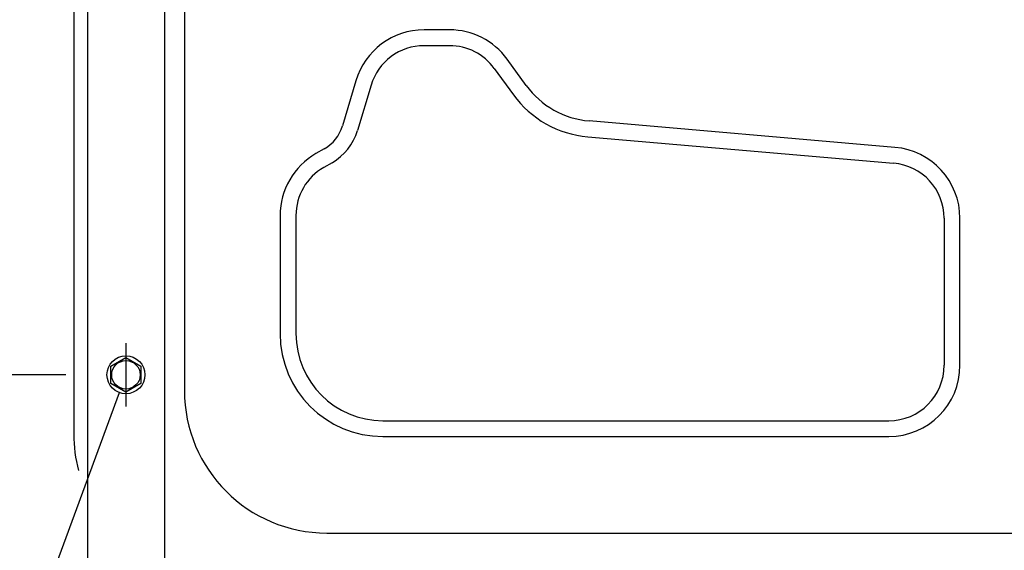
# Model space of a CAD drawing. Units: millimetres. Extents: x -3880 to 4033, y -2800 to 2778.
# Drawn here: x -2805 to -2183, y -1273 to -938 of the extents above; entities that cross this region are included whole.
import ezdxf

# ---------------------------------------------------------------- set-up
doc = ezdxf.new("R2010")
doc.units = ezdxf.units.MM
doc.header["$LTSCALE"] = 5
doc.linetypes.add('CENTER', pattern=[50.8, 31.75, -6.35, 6.35, -6.35])
for name, color, linetype in [('Layer0163', 7, 'Continuous'), ('ボルト類', 7, 'Continuous'), ('寸法', 7, 'Continuous')]:
    doc.layers.add(name, color=color, linetype=linetype)

msp = doc.modelspace()

# ---------------------------------------------------------------- linework, layer by layer
at = {"color": 3, "linetype": 'Continuous', "lineweight": 25}
for p, q in [((-2771.28, -635.01), (-2771.28, -1200.01)), ((-2701.28, -662.51), (-2701.28, -1172.51)), ((-2611.28, -1262.51), (-1766.28, -1262.51))]:
    msp.add_line(p, q, dxfattribs=at)
at = {"color": 4, "linetype": 'Continuous', "lineweight": 25}
for p, q in [((-2533.6, -944.51), (-2549.7, -944.51)), ((-2533.6, -954.51), (-2549.7, -954.51)), ((-2485.13, -979.65), (-2497.21, -963.04)), ((-2505.3, -968.92), (-2493.22, -985.53)), ((-2592.82, -976.64), (-2601.36, -1005.22)), ((-2583.24, -979.5), (-2591.77, -1008.08)), ((-2251.91, -1018.79), (-2445.38, -1002.09)), ((-2446.24, -1012.06), (-2252.77, -1028.75)), ((-2612.91, -1019.78), (-2618.11, -1022.75)), ((-2607.95, -1028.46), (-2613.15, -1031.43)), ((-2640.78, -1061.82), (-2640.78, -1136.51)), ((-2630.78, -1061.82), (-2630.78, -1136.51)), ((-2220.78, -1063.62), (-2220.78, -1156.51)), ((-2210.78, -1156.51), (-2210.78, -1063.62)), ((-2575.78, -1191.51), (-2255.78, -1191.51)), ((-2575.78, -1201.51), (-2255.78, -1201.51))]:
    msp.add_line(p, q, dxfattribs=at)
at = {"color": 4, "linetype": 'CENTER', "lineweight": 25}
msp.add_line((-2738.28, -1142.51), (-2738.28, -1182.51), dxfattribs=at)
at = {"color": 4, "linetype": 'Continuous', "lineweight": 25}
for centre, radius, start, end in [((-2549.7, -989.51), 45, 90, 163.37924), ((-2533.6, -989.51), 45, 36.02737, 90), ((-2549.7, -989.51), 35, 90, 163.37924), ((-2533.6, -989.51), 35, 36.02737, 90), ((-2440.65, -947.3), 55, 216.02737, 265.06904), ((-2440.65, -947.3), 65, 216.02737, 265.06904), ((-2625.31, -998.07), 25, 299.74488, 343.37924), ((-2625.31, -998.07), 35, 299.74488, 343.37924), ((-2255.78, -1063.62), 45, 0, 85.06904), ((-2595.78, -1061.82), 45, 119.74488, 180), ((-2595.78, -1061.82), 35, 119.74488, 180), ((-2255.78, -1063.62), 35, 0, 85.06904), ((-2575.78, -1136.51), 65, 180, 270), ((-2575.78, -1136.51), 55, 180, 270), ((-2255.78, -1156.51), 35, 270, 0), ((-2255.78, -1156.51), 45, 270, 0)]:
    msp.add_arc(centre, radius, start, end, dxfattribs=at)
at = {"color": 3, "linetype": 'Continuous', "lineweight": 25}
for centre, end in [((-2611.28, -1172.51), 270), ((-2681.28, -1200.01), 194.83511)]:
    msp.add_arc(centre, 90, 180, end, dxfattribs=at)
at = {"layer": 'Layer0163', "color": 3, "linetype": 'Continuous', "lineweight": 25}
for p, q in [((-2762.58, -815.51), (-2762.58, -1935.76)), ((-2713.98, -815.51), (-2713.98, -1935.76))]:
    msp.add_line(p, q, dxfattribs=at)
at = {"layer": 'ボルト類', "color": 6, "linetype": 'Continuous', "lineweight": 25}
for p, q in [((-2747.78, -1157.02), (-2738.28, -1151.54)), ((-2738.28, -1151.54), (-2728.78, -1157.02)), ((-2747.78, -1167.99), (-2747.78, -1157.02)), ((-2728.78, -1157.02), (-2728.78, -1167.99)), ((-2738.28, -1173.48), (-2747.78, -1167.99)), ((-2728.78, -1167.99), (-2738.28, -1173.48))]:
    msp.add_line(p, q, dxfattribs=at)
for radius in [12, 9]:
    msp.add_circle((-2738.28, -1162.51), radius, dxfattribs=at)
at = {"layer": '寸法', "color": 4, "linetype": 'Continuous', "lineweight": 25}
for p, q in [((-2776.28, -1162.51), (-2917.69, -1162.51)), ((-2890.27, -1575.66), (-2742.42, -1173.77))]:
    msp.add_line(p, q, dxfattribs=at)

doc.saveas('drawing.dxf')
